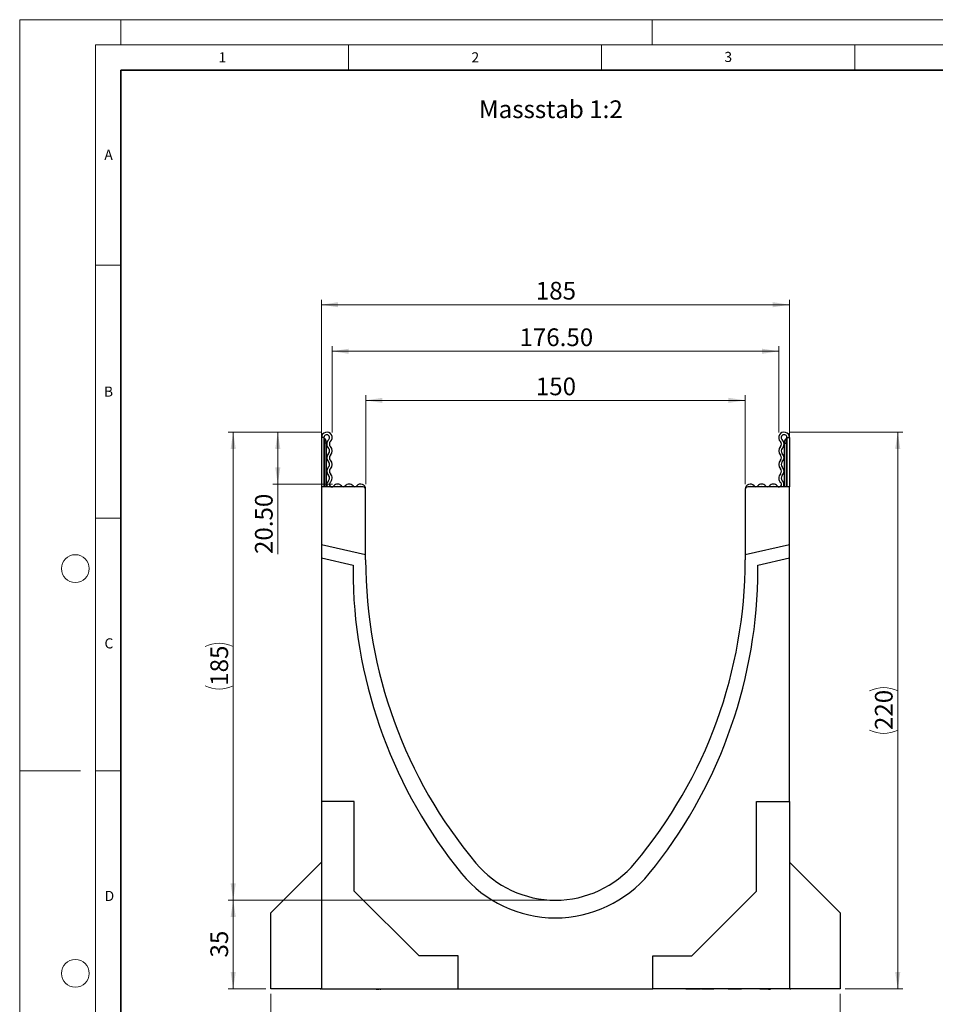
# Model space of a CAD drawing. Units: millimetres. Extents: x 0 to 420, y 0 to 297.
# Drawn here: x 0 to 181, y 102 to 297 of the extents above; entities that cross this region are included whole.
import ezdxf

# ---------------------------------------------------------------- set-up
doc = ezdxf.new("R2010")
doc.units = ezdxf.units.MM
doc.styles.add('SLDTEXTSTYLE0', font='TXT', dxfattribs={"width": 0.605})
doc.styles.add('SLDTEXTSTYLE1', font='TXT', dxfattribs={"width": 0.75})
doc.dimstyles.new('SLDDIMSTYLE0', dxfattribs={"dimtxt": 3.5, "dimasz": 3.302, "dimexe": 0, "dimexo": 0.0625, "dimgap": 0.875, "dimtad": 1, "dimlfac": 2, "dimrnd": 1e-09, "dimzin": 12, "dimdsep": 46, "dimtxsty": 'SLDTEXTSTYLE1', "dimsah": 1, "dimcen": 0.09, "dimadec": 0, "dimazin": 3, "dimtfac": 1, "dimtofl": 0, "dimtmove": 0, "dimatfit": 3, "dimfxl": 0, "dimfrac": 2, "dimtolj": 1, "dimtzin": 12, "dimarcsym": 0})
doc.dimstyles.new('SLDDIMSTYLE1', dxfattribs={"dimtxt": 3.5, "dimasz": 3.302, "dimexe": 0, "dimexo": 0.0625, "dimgap": 0.875, "dimtad": 1, "dimlfac": 2, "dimrnd": 1e-09, "dimzin": 4, "dimdsep": 46, "dimtxsty": 'SLDTEXTSTYLE1', "dimsah": 1, "dimcen": 0.09, "dimadec": 0, "dimazin": 1, "dimtfac": 1, "dimtofl": 0, "dimtmove": 0, "dimatfit": 3, "dimfxl": 0, "dimfrac": 2, "dimtolj": 1, "dimtzin": 12, "dimarcsym": 0})

# ---------------------------------------------------------------- blocks, each defined once
blk = doc.blocks.new('_D')
at = {"color": 179, "linetype": 'Continuous', "lineweight": 18}
for p, q in [((59.62, 205.66), (59.62, 241.66)), ((152.12, 205.66), (152.12, 241.66)), ((152.12, 240.66), (59.62, 240.66))]:
    blk.add_line(p, q, dxfattribs=at)
for points in [[(59.62, 240.66), (62.92, 240.16), (62.92, 241.17)], [(152.12, 240.66), (148.81, 241.17), (148.81, 240.16)]]:
    blk.add_solid(points, dxfattribs=at)
at = {"color": 179, "linetype": 'Continuous', "lineweight": 18, "insert": (101.99, 245.18), "char_height": 3.5, "attachment_point": 1, "style": 'SLDTEXTSTYLE1'}
blk.add_mtext('185', dxfattribs=at)
blk = doc.blocks.new('_D_1')
at = {"color": 179, "linetype": 'Continuous', "lineweight": 18}
for p, q in [((68.37, 205.16), (68.37, 222.76)), ((143.37, 205.16), (143.37, 222.76)), ((68.37, 221.76), (143.37, 221.76))]:
    blk.add_line(p, q, dxfattribs=at)
for points in [[(68.37, 221.76), (71.67, 221.25), (71.67, 222.26)], [(143.37, 221.76), (140.06, 222.26), (140.06, 221.25)]]:
    blk.add_solid(points, dxfattribs=at)
at = {"color": 179, "linetype": 'Continuous', "lineweight": 18, "insert": (101.99, 226.27), "char_height": 3.5, "attachment_point": 1, "style": 'SLDTEXTSTYLE1'}
blk.add_mtext('150', dxfattribs=at)
blk = doc.blocks.new('_D_2')
at = {"color": 179, "linetype": 'Continuous', "lineweight": 18}
for p, q in [((104.87, 122.96), (41.19, 122.96)), ((42.19, 105.46), (42.19, 122.96)), ((48.62, 105.46), (41.19, 105.46))]:
    blk.add_line(p, q, dxfattribs=at)
for points in [[(42.19, 122.96), (41.68, 119.66), (42.7, 119.66)], [(42.19, 105.46), (42.7, 108.77), (41.68, 108.77)]]:
    blk.add_solid(points, dxfattribs=at)
at = {"color": 179, "linetype": 'Continuous', "lineweight": 18, "insert": (37.68, 111.63), "char_height": 3.5, "attachment_point": 1, "rotation": 90, "style": 'SLDTEXTSTYLE1'}
blk.add_mtext('35', dxfattribs=at)
blk = doc.blocks.new('_D_3')
at = {"color": 179, "linetype": 'Continuous', "lineweight": 18}
for p, q in [((49.62, 104.46), (49.62, 94.46)), ((162.12, 104.46), (162.12, 94.46)), ((162.12, 95.46), (49.62, 95.46))]:
    blk.add_line(p, q, dxfattribs=at)
for points in [[(49.62, 95.46), (52.92, 94.96), (52.92, 95.97)], [(162.12, 95.46), (158.81, 95.97), (158.81, 94.96)]]:
    blk.add_solid(points, dxfattribs=at)
at = {"color": 179, "linetype": 'Continuous', "lineweight": 18, "insert": (101.99, 99.98), "char_height": 3.5, "attachment_point": 1, "style": 'SLDTEXTSTYLE1'}
blk.add_mtext('225', dxfattribs=at)
blk = doc.blocks.new('_D_4')
at = {"color": 179, "linetype": 'Continuous', "lineweight": 18}
for p, q in [((61.74, 215.4), (61.74, 232.46)), ((149.99, 215.4), (149.99, 232.46)), ((61.74, 231.46), (149.99, 231.46))]:
    blk.add_line(p, q, dxfattribs=at)
for points in [[(61.74, 231.46), (65.04, 230.96), (65.04, 231.97)], [(149.99, 231.46), (146.69, 231.97), (146.69, 230.96)]]:
    blk.add_solid(points, dxfattribs=at)
at = {"color": 179, "linetype": 'Continuous', "lineweight": 18, "insert": (98.75, 235.98), "char_height": 3.5, "attachment_point": 1, "style": 'SLDTEXTSTYLE1'}
blk.add_mtext('176.50', dxfattribs=at)
blk = doc.blocks.new('_D_5')
at = {"color": 179, "linetype": 'Continuous', "lineweight": 18}
for p, q in [((59.68, 215.46), (50, 215.46)), ((51, 215.46), (51, 205.21)), ((61.81, 205.21), (50, 205.21)), ((51, 205.21), (51, 191.38))]:
    blk.add_line(p, q, dxfattribs=at)
for points in [[(51, 215.46), (50.49, 212.16), (51.51, 212.16)], [(51, 205.21), (51.51, 208.52), (50.49, 208.52)]]:
    blk.add_solid(points, dxfattribs=at)
at = {"color": 179, "linetype": 'Continuous', "lineweight": 18, "insert": (46.49, 191.38), "char_height": 3.5, "attachment_point": 1, "rotation": 90, "style": 'SLDTEXTSTYLE1'}
blk.add_mtext('20.50', dxfattribs=at)
blk = doc.blocks.new('_D_6')
at = {"color": 179, "linetype": 'Continuous', "lineweight": 18}
for p, q in [((59.68, 215.46), (41.19, 215.46)), ((42.19, 215.46), (42.19, 122.96)), ((104.87, 122.96), (41.19, 122.96))]:
    blk.add_line(p, q, dxfattribs=at)
for centre, start, end in [((39.41, 167.54), 63.4349, 116.5651), ((39.41, 170.89), 243.4349, 296.5651)]:
    blk.add_arc(centre, 6.21, start, end, dxfattribs=at)
for points in [[(42.19, 215.46), (41.68, 212.16), (42.7, 212.16)], [(42.19, 122.96), (42.7, 126.27), (41.68, 126.27)]]:
    blk.add_solid(points, dxfattribs=at)
at = {"color": 179, "linetype": 'Continuous', "lineweight": 18, "insert": (37.68, 165.34), "char_height": 3.5, "attachment_point": 1, "rotation": 90, "style": 'SLDTEXTSTYLE1'}
blk.add_mtext('185', dxfattribs=at)
blk = doc.blocks.new('_D_7')
at = {"color": 179, "linetype": 'Continuous', "lineweight": 18}
for p, q in [((152.05, 215.46), (174.51, 215.46)), ((173.51, 215.46), (173.51, 105.46)), ((163.12, 105.46), (174.51, 105.46))]:
    blk.add_line(p, q, dxfattribs=at)
for centre, start, end in [((170.73, 158.79), 63.4349, 116.5651), ((170.73, 162.14), 243.4349, 296.5651)]:
    blk.add_arc(centre, 6.21, start, end, dxfattribs=at)
for points in [[(173.51, 215.46), (173, 212.16), (174.02, 212.16)], [(173.51, 105.46), (174.02, 108.77), (173, 108.77)]]:
    blk.add_solid(points, dxfattribs=at)
at = {"color": 179, "linetype": 'Continuous', "lineweight": 18, "insert": (169, 156.59), "char_height": 3.5, "attachment_point": 1, "rotation": 90, "style": 'SLDTEXTSTYLE1'}
blk.add_mtext('220', dxfattribs=at)

msp = doc.modelspace()

# ---------------------------------------------------------------- linework, layer by layer
at = {"color": 7, "linetype": 'Continuous', "lineweight": 18}
for p, q in [((0, 0), (0, 297)), ((0, 297), (420, 297)), ((20, 292), (20, 297)), ((125, 292), (125, 297)), ((15, 292), (415, 292)), ((15, 292), (15, 5)), ((65, 292), (65, 287)), ((115, 292), (115, 287)), ((165, 292), (165, 287)), ((15, 248.5), (20, 248.5)), ((15, 198.5), (20, 198.5)), ((12, 148.5), (0, 148.5)), ((15, 148.5), (20, 148.5))]:
    msp.add_line(p, q, dxfattribs=at)
at = {"color": 7, "linetype": 'Continuous', "lineweight": 35}
for p, q in [((20, 287), (20, 10)), ((410, 287), (20, 287))]:
    msp.add_line(p, q, dxfattribs=at)
at = {"color": 7, "linetype": 'Continuous', "lineweight": 25}
for p, q in [((59.6153, 214.4018), (59.6153, 204.6643)), ((60.1153, 214.4018), (59.6153, 214.4018)), ((60.1153, 214.4018), (60.1153, 204.6643)), ((151.6153, 214.4018), (151.6153, 204.6643)), ((151.6153, 214.4018), (152.1153, 214.4018)), ((152.1153, 214.4018), (152.1153, 204.6643)), ((60.2403, 213.2768), (60.1153, 213.2768)), ((60.6153, 213.2768), (60.2403, 213.2768)), ((60.6153, 213.5268), (60.6153, 213.2768)), ((60.6153, 204.6643), (60.6153, 213.2768)), ((151.1153, 213.5268), (151.1153, 213.2768)), ((151.1153, 204.6643), (151.1153, 213.2768)), ((151.1153, 213.2768), (151.4903, 213.2768)), ((151.4903, 213.2768), (151.6153, 213.2768)), ((59.6153, 204.6643), (59.6153, 193.223)), ((67.8653, 204.6643), (59.6153, 204.6643)), ((152.1153, 204.6643), (143.8653, 204.6643)), ((152.1153, 193.223), (152.1153, 204.6643)), ((68.3653, 191.2029), (68.3653, 204.1643)), ((143.3653, 204.1643), (143.3653, 191.2029)), ((68.3653, 191.2029), (59.6153, 193.223)), ((59.6153, 193.223), (59.6153, 190.6573)), ((152.1153, 193.223), (143.3653, 191.2029)), ((152.1153, 190.6573), (152.1153, 193.223)), ((68.3653, 190.2143), (68.3653, 191.2029)), ((143.3653, 191.2029), (143.3653, 190.2143)), ((59.6153, 190.6573), (59.6153, 142.4643)), ((59.6153, 190.6573), (65.8653, 189.2143)), ((65.8653, 189.2143), (65.8653, 186.3224)), ((145.8653, 189.2143), (152.1153, 190.6573)), ((145.8653, 186.3224), (145.8653, 189.2143)), ((152.1153, 142.4643), (152.1153, 190.6573)), ((66.1153, 142.4643), (59.6153, 142.4643)), ((59.6153, 142.4643), (59.6153, 105.4643)), ((66.1153, 124.7643), (66.1153, 142.4643)), ((145.6153, 142.4643), (152.1153, 142.4643)), ((145.6153, 124.7643), (145.6153, 142.4643)), ((152.1153, 142.4643), (152.1153, 105.4643)), ((49.6153, 120.4643), (59.6153, 130.4643)), ((152.1153, 130.4643), (162.1153, 120.4643)), ((78.9153, 111.9643), (66.1153, 124.7643)), ((132.8153, 111.9643), (145.6153, 124.7643)), ((49.6153, 105.4643), (49.6153, 120.4643)), ((162.1153, 120.4643), (162.1153, 105.4643)), ((86.6153, 111.9643), (78.9153, 111.9643)), ((86.6153, 105.4643), (86.6153, 111.9643)), ((125.1153, 111.9643), (132.8153, 111.9643)), ((125.1153, 105.4643), (125.1153, 111.9643)), ((59.6153, 105.4643), (49.6153, 105.4643)), ((59.3653, 105.4643), (59.5278, 105.4643)), ((59.6153, 105.4643), (86.6153, 105.4643)), ((67.0224, 105.4643), (67.0224, 105.3643)), ((68.7099, 105.3643), (68.7099, 105.4643)), ((68.9888, 105.3643), (68.7099, 105.3643)), ((68.9888, 105.4643), (68.9888, 105.3643)), ((69.879, 105.3643), (69.879, 105.4643)), ((70.4492, 105.3643), (70.4492, 105.4643)), ((70.4492, 105.3643), (70.5723, 105.3643)), ((70.5723, 105.3643), (70.5723, 105.4643)), ((70.5723, 105.3643), (71.0534, 105.3643)), ((71.0534, 105.3643), (71.0534, 105.4643)), ((71.2491, 105.4643), (71.2491, 105.3643)), ((71.2491, 105.3643), (71.3722, 105.3643)), ((71.3722, 105.3643), (71.3722, 105.4643)), ((86.6153, 105.4643), (125.1153, 105.4643)), ((152.1153, 105.4643), (125.1153, 105.4643)), ((129.0755, 105.3643), (129.0755, 105.4643)), ((131.6032, 105.4643), (131.6032, 105.3643)), ((131.9199, 105.3643), (131.6032, 105.3643)), ((131.9199, 105.4643), (131.9199, 105.3643)), ((133.1445, 105.3643), (131.9199, 105.3643)), ((132.3213, 105.3518), (132.3213, 105.3643)), ((133.1445, 105.4643), (133.1445, 105.3643)), ((133.4403, 105.3643), (133.1445, 105.3643)), ((133.4403, 105.4643), (133.4403, 105.3643)), ((134.5299, 105.3643), (133.4403, 105.3643)), ((134.5877, 105.4643), (134.5877, 105.3643)), ((134.7143, 105.3643), (134.7143, 105.4643)), ((134.8891, 105.3643), (134.7143, 105.3643)), ((134.8891, 105.4643), (134.8891, 105.3643)), ((135.9013, 105.3643), (134.8891, 105.3643)), ((135.9013, 105.4643), (135.9013, 105.3643)), ((136.9389, 105.3643), (135.9013, 105.3643)), ((136.9389, 105.4643), (136.9389, 105.3643)), ((137.192, 105.3643), (136.9389, 105.3643)), ((137.192, 105.4643), (137.192, 105.3643)), ((137.684, 105.4643), (137.684, 105.3518)), ((138.2575, 105.3643), (138.2575, 105.4643)), ((140.0098, 105.3643), (140.0098, 105.4643)), ((141.1166, 105.3643), (140.0098, 105.3643)), ((140.4475, 105.3518), (140.4475, 105.3643)), ((141.1166, 105.4643), (141.1166, 105.3643)), ((141.3333, 105.3643), (141.1166, 105.3643)), ((141.3333, 105.4643), (141.3333, 105.3643)), ((142.1712, 105.3643), (141.3333, 105.3643)), ((142.1712, 105.4643), (142.1712, 105.3643)), ((142.3736, 105.3643), (142.1712, 105.3643)), ((142.3736, 105.4643), (142.3736, 105.3643)), ((142.6654, 105.3643), (142.3736, 105.3643)), ((142.7334, 105.4643), (142.7334, 105.3643)), ((144.0745, 105.4643), (144.0745, 105.3643)), ((146.1342, 105.3518), (146.1342, 105.3643)), ((146.2632, 105.3518), (146.2632, 105.4643)), ((146.4334, 105.4643), (146.4334, 105.3643)), ((146.7768, 105.3643), (146.4334, 105.3643)), ((146.7768, 105.4643), (146.7768, 105.3643)), ((146.8377, 105.3643), (146.7768, 105.3643)), ((146.8377, 105.4643), (146.8377, 105.3643)), ((147.9956, 105.3643), (146.8377, 105.3643)), ((147.9956, 105.3643), (147.9956, 105.4643)), ((147.9956, 105.3643), (148.339, 105.3643)), ((148.339, 105.4643), (148.339, 105.3643)), ((162.1153, 105.4643), (152.1153, 105.4643)), ((152.2028, 105.4643), (152.3645, 105.4643))]:
    msp.add_line(p, q, dxfattribs=at)
at = {"color": 8, "linetype": 'Continuous', "lineweight": 25}
for p, q in [((60.2403, 214.1764), (60.2403, 213.2768)), ((151.4903, 214.1764), (151.4903, 213.2768)), ((60.2403, 213.2768), (60.2403, 204.6643)), ((151.4903, 213.2768), (151.4903, 204.6643))]:
    msp.add_line(p, q, dxfattribs=at)
at = {"color": 7, "linetype": 'Continuous', "lineweight": 18}
for centre in [(11, 188.5), (11, 108.5)]:
    msp.add_circle(centre, 2.75, dxfattribs=at)
at = {"color": 7, "linetype": 'Continuous', "lineweight": 25}
for centre, radius, start, end in [((60.6778, 214.4018), 1.0625, 313.60444, 180), ((60.6778, 214.4018), 0.5625, 313.60444, 180), ((60.3653, 214.3929), 0.25, 180, 240), ((59.8653, 213.5268), 0.75, 0, 60), ((151.0528, 214.4018), 1.0625, 0, 226.39556), ((151.0528, 214.4018), 0.5625, 0, 226.39556), ((151.8653, 213.5268), 0.75, 120, 180), ((151.3653, 214.3929), 0.25, 300, 0), ((61.9001, 213.1185), 1.2098, 133.60444, 224.480114), ((60.5304, 211.7734), 0.7098, 315.519886, 44.480114), ((61.9001, 213.1185), 0.7098, 133.60444, 224.480114), ((60.5304, 211.7734), 1.2098, 315.519886, 44.480114), ((151.2001, 211.7734), 1.2098, 135.519886, 224.480114), ((149.8304, 213.1185), 0.7098, 315.519886, 46.39556), ((151.2001, 211.7734), 0.7098, 135.519886, 224.480114), ((149.8304, 213.1185), 1.2098, 315.519886, 46.39556), ((61.9001, 210.4284), 1.2098, 135.519886, 224.480114), ((61.9001, 210.4284), 0.7098, 135.519886, 224.480114), ((149.8304, 210.4284), 0.7098, 315.519886, 44.480114), ((149.8304, 210.4284), 1.2098, 315.519886, 44.480114), ((61.9001, 207.7383), 1.2098, 135.519886, 224.480114), ((60.5304, 209.0833), 0.7098, 315.519886, 44.480114), ((60.5304, 209.0833), 1.2098, 315.519886, 44.480114), ((151.2001, 209.0833), 1.2098, 135.519886, 224.480114), ((151.2001, 209.0833), 0.7098, 135.519886, 224.480114), ((149.8304, 207.7383), 1.2098, 315.519886, 44.480114), ((60.5304, 206.3932), 0.7098, 312.431442, 44.480114), ((61.9001, 207.7383), 0.7098, 135.519886, 224.480114), ((60.5304, 206.3932), 1.2098, 312.431442, 44.480114), ((151.2001, 206.3932), 1.2098, 135.519886, 227.568558), ((149.8304, 207.7383), 0.7098, 315.519886, 44.480114), ((151.2001, 206.3932), 0.7098, 135.519886, 227.568558), ((61.6712, 205.1453), 0.9809, 132.431442, 209.359541), ((61.6712, 205.1453), 0.4809, 132.431442, 321.407617), ((62.8138, 204.2334), 0.9809, 38.592383, 141.407617), ((62.8138, 204.2334), 0.4809, 63.642126, 116.357874), ((63.9564, 205.1453), 0.4809, 218.592383, 321.407617), ((65.0991, 204.2334), 0.9809, 38.592383, 141.407617), ((65.0991, 204.2334), 0.4809, 63.642126, 116.357874), ((66.2417, 205.1453), 0.4809, 218.592383, 321.407617), ((67.3843, 204.2334), 0.9809, 0, 141.407617), ((67.3843, 204.2334), 0.4809, 63.642126, 116.357874), ((67.8653, 204.1643), 0.5, 360, 90), ((144.3462, 204.2334), 0.9809, 38.592383, 180), ((143.8653, 204.1643), 0.5, 90, 180), ((144.3462, 204.2334), 0.4809, 63.642126, 116.357874), ((145.4888, 205.1453), 0.4809, 218.592383, 321.407617), ((146.6314, 204.2334), 0.9809, 38.592383, 141.407617), ((146.6314, 204.2334), 0.4809, 63.642126, 116.357874), ((147.7741, 205.1453), 0.4809, 218.592383, 321.407617), ((148.9167, 204.2334), 0.9809, 38.592383, 141.407617), ((148.9167, 204.2334), 0.4809, 63.642126, 116.357874), ((150.0593, 205.1453), 0.4809, 218.592383, 47.568558), ((150.0593, 205.1453), 0.9809, 330.640459, 47.568558), ((161.6456, 190.214), 93.2803, 179.999792, 219.96648), ((50.0849, 190.214), 93.2803, 320.03352, 0.000208), ((161.6166, 188.6779), 95.7803, 181.409236, 219.144139), ((50.1139, 188.6779), 95.7803, 320.855861, 358.590764), ((105.8653, 143.4643), 20.5, 219.96648, 320.03352), ((105.8653, 143.4643), 24, 219.450895, 320.549105)]:
    msp.add_arc(centre, radius, start, end, dxfattribs=at)
msp.add_open_spline([(146.4348, 105.3643), (146.4087, 105.3643), (146.3565, 105.3643), (146.3004, 105.3643), (146.2704, 105.3643), (146.2632, 105.3643)], degree=3, knots=[0, 0, 0, 0, 0.43219719, 0.86363783, 1, 1, 1, 1], dxfattribs=at)

# ---------------------------------------------------------------- texts
at = {"color": 7, "linetype": 'Continuous', "lineweight": 18, "char_height": 2, "attachment_point": 2, "style": 'SLDTEXTSTYLE0'}
for s, insert in [('1', (40.051, 290.553)), ('2', (90.0332, 290.5567)), ('3', (140.0166, 290.6379)), ('A', (17.561, 271.2966)), ('B', (17.5517, 224.4926)), ('C', (17.6275, 174.7262)), ('D', (17.7359, 124.8018))]:
    msp.add_mtext(s, dxfattribs=dict(at, insert=insert))
at = {"color": 179, "linetype": 'Continuous', "lineweight": 18, "insert": (90.7665, 281.0539), "char_height": 3.5, "attachment_point": 1, "style": 'SLDTEXTSTYLE1'}
msp.add_mtext('Massstab 1:2', dxfattribs=at)

# ---------------------------------------------------------------- dimensions: what is measured, and where the dimension line sits
at = {"color": 179, "linetype": 'Continuous', "lineweight": 18}
for base, p1, p2, dimstyle, picture, middle in [((59.6153, 240.6638), (152.1153, 204.6643), (59.6153, 204.6643), 'SLDDIMSTYLE0', '_D', (105.8653, 240.6638)), ((149.9903, 231.4643), (61.7403, 214.4018), (149.9903, 214.4018), 'SLDDIMSTYLE1', '_D_4', (105.8653, 231.4643)), ((143.3653, 221.7556), (68.3653, 204.1643), (143.3653, 204.1643), 'SLDDIMSTYLE0', '_D_1', (105.8653, 221.7556))]:
    dim = msp.add_linear_dim(base=base, p1=p1, p2=p2, dimstyle=dimstyle, dxfattribs=at)
    dim.commit()
    dim.dimension.update_dxf_attribs({"geometry": picture, "text_midpoint": middle, "dimtype": 160})
for base, p1, p2, picture, middle in [((42.1885, 122.9643), (60.6778, 215.4643), (105.8653, 122.9643), '_D_6', (42.1885, 169.2143)), ((173.5127, 105.4643), (151.0528, 215.4643), (162.1153, 105.4643), '_D_7', (173.5127, 160.4643))]:
    dim = msp.add_linear_dim(base=base, p1=p1, p2=p2, angle=90, text='(<>)', dimstyle='SLDDIMSTYLE0', dxfattribs=at)
    dim.commit()
    dim.dimension.update_dxf_attribs({"geometry": picture, "text_midpoint": middle, "dimtype": 160})
for base, p1, p2, angle, dimstyle, picture, middle in [((50.9991, 205.2143), (60.6778, 215.4643), (62.8138, 205.2143), 90, 'SLDDIMSTYLE1', '_D_5', (50.9991, 197.1985)), ((42.1885, 122.9643), (49.6153, 105.4643), (105.8653, 122.9643), 90, 'SLDDIMSTYLE0', '_D_2', (42.1885, 114.2143)), ((49.6153, 95.4643), (162.1153, 105.4643), (49.6153, 105.4643), 0, 'SLDDIMSTYLE0', '_D_3', (105.8653, 95.4643))]:
    dim = msp.add_linear_dim(base=base, p1=p1, p2=p2, angle=angle, dimstyle=dimstyle, dxfattribs=at)
    dim.commit()
    dim.dimension.update_dxf_attribs({"geometry": picture, "text_midpoint": middle, "dimtype": 160})

doc.saveas('drawing.dxf')
